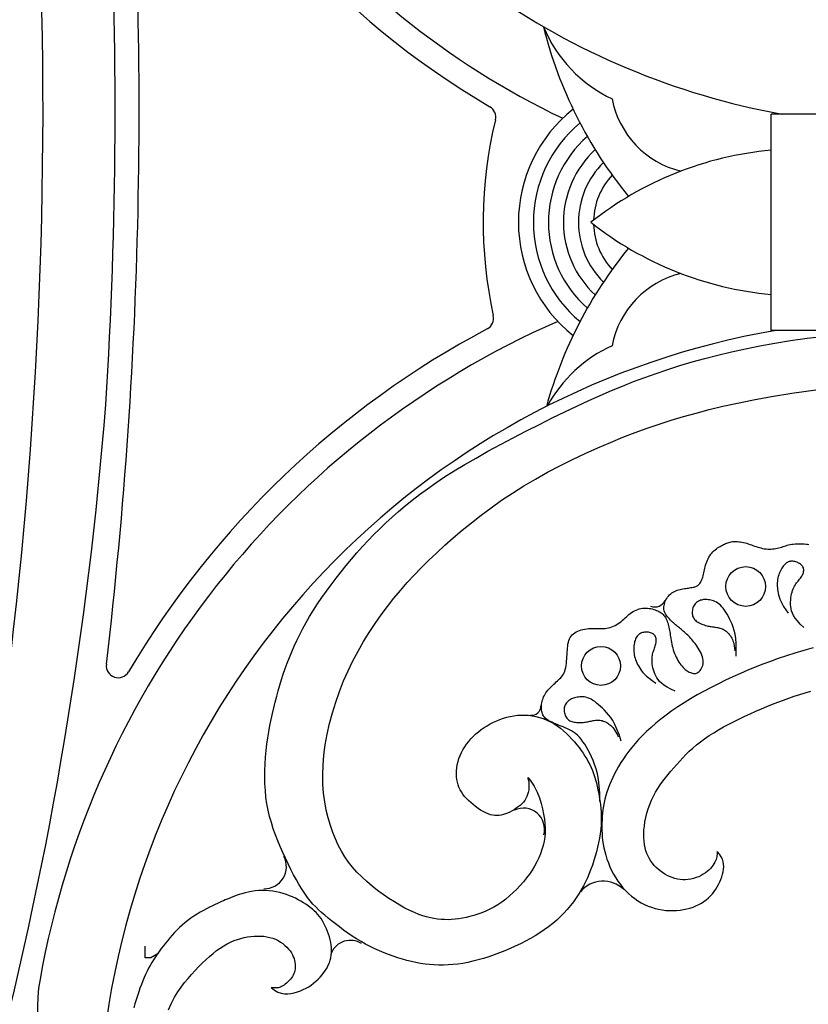
# Model space of a CAD drawing. Extents: x 0 to 144, y 0 to 96.
# Drawn here: x 11 to 19, y 62 to 72 of the extents above; entities that cross this region are included whole.
import ezdxf

# ---------------------------------------------------------------- set-up
doc = ezdxf.new("R2010")
doc.units = 0
doc.header["$MEASUREMENT"] = 0
doc.header["$PDMODE"] = 35
doc.layers.get('0').update_dxf_attribs({"linetype": 'CONTINUOUS'})
doc.layers.get('DEFPOINTS').update_dxf_attribs({"linetype": 'CONTINUOUS'})
for name, color, linetype in [('BENCH', 2, 'CONTINUOUS'), ('DIM', 4, 'CONTINUOUS'), ('IT', 2, 'CONTINUOUS')]:
    doc.layers.add(name, color=color, linetype=linetype)
doc.styles.add('ROMANS', font='romans')
doc.dimstyles.new('FAXABLE', dxfattribs={"dimtxt": 1.25, "dimasz": 1.25, "dimexe": 0.5, "dimexo": 0.125, "dimgap": 0.09375, "dimtad": 0, "dimdec": 5, "dimzin": 0, "dimdsep": 46, "dimlunit": 5, "dimtxsty": 'ROMANS', "dimcen": -0.09375, "dimadec": 0, "dimazin": 0, "dimtfac": 1, "dimtdec": 5, "dimtofl": 0, "dimtmove": 0, "dimatfit": 3, "dimfxl": 1, "dimfrac": 2, "dimtolj": 1, "dimtzin": 1, "dimarcsym": 0})
doc.dimstyles.new('FAXABLE$0', dxfattribs={"dimtxt": 1.25, "dimasz": 1.25, "dimexe": 0.5, "dimexo": 0.125, "dimgap": 0.09375, "dimtad": 0, "dimdec": 5, "dimzin": 0, "dimdsep": 46, "dimlunit": 5, "dimtxsty": 'ROMANS', "dimcen": -0.09375, "dimadec": 0, "dimazin": 0, "dimtfac": 1, "dimtdec": 5, "dimtofl": 0, "dimtmove": 0, "dimatfit": 3, "dimfxl": 1, "dimfrac": 2, "dimtolj": 1, "dimtzin": 1, "dimarcsym": 0})

# ---------------------------------------------------------------- blocks, each defined once
blk = doc.blocks.new('*D3')
at = {"color": 0, "linetype": 'ByBlock'}
for p, q in [((10.157, 85.231), (10.157, 46.363)), ((37.128, 52.959), (37.128, 46.363)), ((11.407, 46.863), (21.346, 46.863)), ((35.878, 46.863), (25.939, 46.863))]:
    blk.add_line(p, q, dxfattribs=at)
for points in [[(11.407, 47.072), (11.407, 46.655), (10.157, 46.863)], [(35.878, 47.072), (35.878, 46.655), (37.128, 46.863)]]:
    blk.add_solid(points, dxfattribs=at)
at = {"layer": 'DEFPOINTS', "color": 0, "linetype": 'ByBlock'}
for p in [(10.157, 85.356), (37.128, 53.084), (37.128, 46.863)]:
    blk.add_point(p, dxfattribs=at)
at = {"color": 0, "linetype": 'ByBlock', "insert": (23.642, 46.863), "char_height": 1.25, "attachment_point": 5, "style": 'ROMANS'}
blk.add_mtext('\\A1;~27"', dxfattribs=at)
blk = doc.blocks.new('*D27')
at = {"color": 0, "linetype": 'ByBlock'}
for p, q in [((8.529, 94.181), (44.684, 94.181)), ((44.184, 92.931), (44.184, 83.315)), ((44.184, 61.14), (44.184, 81.044)), ((34.893, 59.89), (44.684, 59.89))]:
    blk.add_line(p, q, dxfattribs=at)
for points in [[(43.975, 92.931), (44.392, 92.931), (44.184, 94.181)], [(43.975, 61.14), (44.392, 61.14), (44.184, 59.89)]]:
    blk.add_solid(points, dxfattribs=at)
at = {"layer": 'DEFPOINTS', "color": 0, "linetype": 'ByBlock'}
for p in [(8.404, 94.181), (44.184, 94.181), (34.768, 59.89)]:
    blk.add_point(p, dxfattribs=at)
at = {"color": 0, "linetype": 'ByBlock', "insert": (44.184, 82.179), "char_height": 1.25, "attachment_point": 5, "rotation": 90, "style": 'ROMANS'}
blk.add_mtext('\\A1;34', dxfattribs=at)
blk = doc.blocks.new('*D31')
at = {"color": 0, "linetype": 'ByBlock'}
for p, q in [((19.822, 74.974), (5.875, 74.974)), ((6.375, 73.724), (6.375, 68.137)), ((6.375, 61.14), (6.375, 66.104)), ((11.393, 59.89), (5.875, 59.89))]:
    blk.add_line(p, q, dxfattribs=at)
for points in [[(6.167, 73.724), (6.584, 73.724), (6.375, 74.974)], [(6.167, 61.14), (6.584, 61.14), (6.375, 59.89)]]:
    blk.add_solid(points, dxfattribs=at)
at = {"layer": 'DEFPOINTS', "color": 0, "linetype": 'ByBlock'}
for p in [(6.375, 74.974), (19.947, 74.974), (11.518, 59.89)]:
    blk.add_point(p, dxfattribs=at)
at = {"color": 0, "linetype": 'ByBlock', "insert": (6.375, 67.12), "char_height": 1.25, "attachment_point": 5, "rotation": 90, "style": 'ROMANS'}
blk.add_mtext('\\A1;15', dxfattribs=at)
blk = doc.blocks.new('*D30')
at = {"color": 0, "linetype": 'ByBlock'}
for p, q in [((20.961, 73.683), (8.672, 73.683)), ((9.172, 72.433), (9.172, 70.303)), ((9.172, 61.14), (9.172, 63.27)), ((11.393, 59.89), (8.672, 59.89))]:
    blk.add_line(p, q, dxfattribs=at)
for points in [[(8.964, 72.433), (9.38, 72.433), (9.172, 73.683)], [(8.964, 61.14), (9.38, 61.14), (9.172, 59.89)]]:
    blk.add_solid(points, dxfattribs=at)
at = {"layer": 'DEFPOINTS', "color": 0, "linetype": 'ByBlock'}
for p in [(9.172, 73.683), (21.086, 73.683), (11.518, 59.89)]:
    blk.add_point(p, dxfattribs=at)
at = {"color": 0, "linetype": 'ByBlock', "insert": (9.172, 66.786), "char_height": 1.25, "attachment_point": 5, "rotation": 90, "style": 'ROMANS'}
blk.add_mtext('\\A1;13 3/4', dxfattribs=at)

msp = doc.modelspace()

# ---------------------------------------------------------------- linework, layer by layer
at = {"layer": 'BENCH'}
for p, q in [((18.775015, 69.01464), (18.775015, 71.26464)), ((20.275015, 71.26464), (18.775015, 71.26464)), ((20.275015, 69.01464), (18.775015, 69.01464))]:
    msp.add_line(p, q, dxfattribs=at)
for points in [[(11.853279, 68.245862, 0.057333892), (11.276204, 79.410244, 0.052817372), (7.766635, 92.006816, 0.063851949)], [(10.325295, 62.183299, 0.089505862), (10.536536, 79.286178, 0.052817372), (7.069377, 91.730536, 0.144170953)]]:
    msp.add_lwpolyline(points, format="xyb", dxfattribs=at)
for centre, radius, start, end in [((20.275015, 78.889639), 8.75, 203.9679687, 239.6103346), ((-36.956658, 71.320033), 49.15665, 353.2496319, 4.6140146), ((20.275015, 78.889639), 8.5, 217.696704, 244.4363893), ((20.275015, 78.889639), 7.75, 234.7811354, 259.6954562), ((17.737332, 72.725852), 1.440978, 202.4970843, 244.6850896), ((20.793825, 73.269093), 4.522285, 194.0074632, 219.2357967), ((18.062116, 71.60298), 0.957948, 190.8139623, 256.3682117), ((15.785346, 71.23402), 0.125, 346.3127008, 59.6103346), ((17.645942, 70.13964), 1.5, 128.3571513, 231.6428487), ((20.279003, 70.13964), 4.5, 166.3127008, 192.4628351), ((17.645942, 70.13964), 1.34375, 129.7471305, 230.2528695), ((17.645942, 70.13964), 1.1875, 131.2328517, 228.7671483), ((17.645942, 70.13964), 1.03125, 132.8595701, 227.1404299), ((19.097942, 67.36357), 3.540826, 95.2327177, 128.3701013), ((17.645942, 70.13964), 0.875, 134.7048086, 225.2951914), ((17.645942, 70.13964), 0.71875, 136.913772, 178.2816114), ((19.097942, 72.915709), 3.540826, 231.6298987, 264.7672823), ((17.645942, 70.13964), 0.71875, 181.7183886, 223.086228), ((20.793825, 67.010186), 4.522285, 140.7642033, 164.429644), ((18.062116, 68.676299), 0.957948, 103.6317883, 169.1860377), ((15.762986, 69.141536), 0.125, 297.9552776, 12.4628351), ((20.275015, 60.63964), 9.25, 113.7066992, 169.8802398), ((20.275015, 60.63964), 8.5, 99.8382614, 170.7569231), ((20.275015, 60.63964), 9.5, 117.9552776, 149.48214), ((17.715485, 67.543315), 1.440978, 114.3576542, 151.5593764), ((-28.532467, 71.427613), 40.510887, 345.5244043, 355.4953133), ((11.983357, 65.527282), 0.125, 173.2496319, 329.48214), ((12.955563, 61.946038), 1.814877, 169.8802398, 264.45916), ((13.67106, 61.714344), 1.80917, 170.7569231, 240.5052825)]:
    msp.add_arc(centre, radius, start, end, dxfattribs=at)
at = {"layer": 'IT'}
for points in [[(16.242433, 64.363099), (16.245568, 64.355068), (16.253017, 64.322106), (16.255836, 64.290897), (16.255398, 64.261695), (16.252845, 64.234676), (16.248401, 64.209705), (16.242061, 64.186569), (16.23382, 64.165056), (16.22367, 64.144953), (16.211606, 64.126048), (16.197623, 64.108127), (16.181715, 64.090979), (16.163929, 64.074448), (16.144524, 64.058612), (16.123812, 64.043604), (16.102105, 64.029559), (16.079714, 64.016611), (16.056952, 64.004896), (16.034131, 63.994547), (16.011563, 63.985699), (15.98947, 63.978488), (15.967717, 63.973057), (15.946081, 63.969549), (15.924336, 63.968109), (15.90226, 63.968881), (15.879628, 63.972009), (15.856216, 63.977638), (15.8318, 63.985911), (15.806258, 63.996894), (15.779882, 64.010339), (15.753064, 64.025921), (15.726198, 64.043313), (15.699677, 64.062189), (15.673895, 64.082223), (15.649245, 64.103089), (15.62612, 64.124459), (15.604851, 64.146088), (15.585518, 64.168045), (15.568135, 64.190477), (15.552719, 64.213532), (15.539286, 64.237359), (15.527852, 64.262105), (15.518434, 64.28792), (15.511047, 64.31495), (15.505708, 64.343283), (15.502438, 64.372758), (15.50126, 64.403154), (15.502195, 64.434251), (15.505266, 64.465825), (15.510495, 64.497657), (15.517904, 64.529525), (15.527515, 64.561206), (15.539331, 64.592502), (15.55328, 64.623297), (15.569272, 64.653497), (15.587215, 64.683009), (15.607019, 64.711738), (15.628592, 64.73959), (15.651845, 64.766472), (15.676686, 64.79229), (15.70302, 64.816958), (15.730742, 64.84043), (15.759741, 64.862666), (15.789906, 64.883628), (15.821127, 64.903277), (15.853294, 64.921574), (15.886298, 64.93848), (15.920026, 64.953956), (15.954386, 64.96795), (15.989345, 64.980345), (16.024886, 64.991013), (16.060994, 64.999824), (16.097651, 65.006648), (16.134843, 65.011356), (16.172551, 65.013818), (16.21076, 65.013904), (16.24942, 65.011507), (16.288342, 65.0066), (16.327305, 64.999181), (16.366088, 64.989246), (16.404469, 64.976792), (16.442225, 64.961814), (16.479136, 64.944309), (16.51498, 64.924274), (16.549568, 64.901766), (16.582842, 64.877094), (16.614778, 64.850626), (16.645352, 64.822731), (16.674538, 64.793778), (16.702313, 64.764137), (16.728652, 64.734177), (16.75353, 64.704267), (16.776934, 64.674694), (16.798891, 64.64541), (16.819442, 64.616289), (16.838624, 64.5872), (16.856478, 64.558016), (16.873042, 64.528607), (16.888355, 64.498846), (16.902457, 64.468602), (16.915394, 64.437761), (16.927253, 64.406255), (16.938125, 64.374031), (16.948105, 64.341034), (16.957285, 64.307212), (16.965759, 64.272509), (16.973619, 64.236873), (16.98096, 64.200248), (16.987826, 64.162593), (16.994061, 64.123912), (16.999463, 64.084219), (17.003827, 64.04353), (17.006952, 64.001859), (17.008632, 63.959223), (17.008665, 63.915636), (17.006847, 63.871113), (17.003032, 63.825701), (16.997307, 63.779574), (16.989817, 63.732937), (16.980705, 63.685998), (16.970117, 63.638959), (16.958196, 63.592029), (16.945088, 63.545412), (16.930937, 63.499313), (16.915841, 63.453898), (16.899717, 63.409169), (16.882438, 63.365086), (16.863873, 63.32161), (16.843895, 63.278702), (16.822374, 63.236323), (16.799182, 63.194434), (16.774191, 63.152997), (16.747289, 63.111996), (16.718438, 63.071518), (16.687618, 63.031672), (16.654809, 62.992571), (16.61999, 62.954323), (16.583141, 62.91704), (16.544242, 62.880832), (16.503272, 62.845809), (16.46024, 62.812059), (16.415265, 62.779571), (16.368496, 62.748309), (16.320082, 62.718241), (16.27017, 62.68933), (16.21891, 62.661543), (16.166449, 62.634845), (16.112936, 62.609202), (16.058534, 62.584607), (16.003466, 62.561165), (15.947971, 62.539009), (15.892287, 62.518273), (15.836651, 62.49909), (15.781301, 62.481593), (15.726476, 62.465916), (15.672414, 62.452192), (15.6193, 62.440525), (15.567114, 62.430906), (15.515782, 62.423296), (15.465231, 62.417658), (15.415387, 62.413954), (15.366177, 62.412144), (15.317529, 62.412192), (15.269368, 62.414058), (15.221618, 62.417702), (15.174191, 62.42307), (15.126996, 62.430105), (15.07994, 62.438749), (15.032933, 62.448947), (14.985883, 62.460641), (14.938699, 62.473773), (14.891288, 62.488288), (14.843591, 62.504148), (14.795668, 62.521389), (14.747611, 62.54007), (14.69951, 62.560246), (14.651458, 62.581976), (14.603546, 62.605315), (14.555866, 62.630322), (14.508508, 62.657052), (14.46159, 62.685489), (14.415334, 62.715324), (14.369985, 62.74617), (14.325789, 62.777646), (14.282994, 62.809366), (14.241846, 62.840947), (14.202591, 62.872004), (14.165476, 62.902154), (14.130646, 62.931193), (14.09784, 62.959637), (14.066695, 62.988182), (14.036849, 63.017524), (14.00794, 63.048359), (13.979604, 63.081385), (13.95148, 63.117296), (13.923206, 63.15679), (13.894506, 63.200367), (13.865468, 63.247745), (13.836264, 63.298447), (13.807069, 63.351994), (13.778057, 63.40791), (13.749403, 63.465716), (13.721279, 63.524935), (13.693861, 63.58509), (13.667339, 63.645799), (13.641972, 63.707062), (13.618036, 63.768977), (13.595806, 63.83164), (13.575558, 63.895149), (13.557568, 63.9596), (13.54211, 64.025091), (13.529461, 64.091718), (13.519818, 64.159512), (13.51306, 64.22824), (13.50899, 64.297604), (13.507408, 64.367304), (13.508118, 64.437041), (13.51092, 64.506517), (13.515615, 64.575433), (13.522007, 64.643489), (13.529907, 64.710443), (13.539174, 64.776274), (13.549679, 64.841016), (13.561291, 64.904705), (13.573881, 64.967375), (13.587319, 65.02906), (13.601474, 65.089797), (13.616217, 65.149619), (13.631464, 65.208588), (13.647313, 65.266864), (13.66391, 65.324635), (13.681398, 65.382087), (13.699924, 65.439409), (13.719632, 65.496788), (13.740666, 65.554409), (13.763171, 65.612462), (13.787293, 65.67111), (13.813177, 65.730434), (13.840972, 65.790492), (13.870822, 65.851341), (13.902877, 65.913039), (13.937282, 65.975644), (13.974184, 66.039213), (14.01373, 66.103806), (14.056004, 66.169425), (14.100833, 66.235863), (14.14798, 66.302855), (14.197212, 66.370141), (14.24829, 66.437457), (14.30098, 66.50454), (14.355046, 66.571129), (14.410251, 66.63696), (14.466427, 66.701825), (14.523671, 66.765727), (14.58215, 66.828726), (14.642029, 66.89088), (14.703473, 66.952246), (14.766647, 67.012882), (14.831718, 67.072848), (14.898849, 67.1322), (14.96832, 67.191052), (15.040861, 67.249733), (15.117316, 67.308625), (15.198529, 67.368112), (15.285343, 67.428578), (15.378603, 67.490407), (15.479151, 67.55398), (15.587832, 67.619683), (15.705056, 67.687702), (15.829494, 67.757448), (15.959387, 67.828132), (16.092974, 67.89897), (16.228492, 67.969174), (16.364182, 68.037958), (16.498281, 68.104535), (16.629029, 68.16812), (16.755128, 68.228108), (16.877125, 68.284629), (16.996033, 68.337995), (17.112862, 68.388518), (17.228624, 68.436511), (17.34433, 68.482285), (17.460991, 68.526153), (17.579618, 68.568427), (17.701101, 68.609358), (17.825839, 68.648947), (17.954111, 68.687133), (18.086195, 68.723858), (18.22237, 68.75906), (18.362913, 68.79268), (18.508102, 68.824658), (18.658216, 68.854933), (18.813934, 68.883418), (18.977537, 68.909916), (19.15171, 68.934204), (19.339135, 68.956057)], [(16.242433, 64.363099), (16.267574, 64.334954), (16.30963, 64.274164), (16.341931, 64.213297), (16.366232, 64.153097), (16.384291, 64.094306), (16.397865, 64.037666), (16.408414, 63.983737), (16.416206, 63.932352), (16.421212, 63.883156), (16.423404, 63.8358), (16.422753, 63.789931), (16.419229, 63.745196), (16.412805, 63.701246), (16.40345, 63.657726), (16.39116, 63.614358), (16.37602, 63.571147), (16.358139, 63.528167), (16.337628, 63.485497), (16.314593, 63.443213), (16.289146, 63.40139), (16.261395, 63.360106), (16.231448, 63.319437), (16.199431, 63.27949), (16.165525, 63.240497), (16.129928, 63.202723), (16.092837, 63.166429), (16.054449, 63.13188), (16.014961, 63.099339), (15.974571, 63.069068), (15.933476, 63.041331), (15.891871, 63.016324), (15.849947, 62.993971), (15.807891, 62.974129), (15.765891, 62.956653), (15.724136, 62.941401), (15.682814, 62.928228), (15.642112, 62.916992), (15.60222, 62.907548), (15.563265, 62.899777), (15.525141, 62.893652), (15.487682, 62.889168), (15.45072, 62.886322), (15.414091, 62.88511), (15.377628, 62.885528), (15.341164, 62.887572), (15.304534, 62.891239), (15.267532, 62.896579), (15.229802, 62.903861), (15.190948, 62.913409), (15.150574, 62.925547), (15.108285, 62.940597), (15.063686, 62.958884), (15.01638, 62.98073), (14.965973, 63.006461), (14.912287, 63.03628), (14.856018, 63.069921), (14.79808, 63.106998), (14.739389, 63.147126), (14.680858, 63.189918), (14.623402, 63.23499), (14.567935, 63.281956), (14.515372, 63.33043), (14.466442, 63.380158), (14.421137, 63.431411), (14.379262, 63.48459), (14.340623, 63.540099), (14.305025, 63.59834), (14.272276, 63.659713), (14.242181, 63.724622), (14.214545, 63.793469), (14.189282, 63.866575), (14.16673, 63.943938), (14.147334, 64.025477), (14.131541, 64.111108), (14.119795, 64.200751), (14.112542, 64.294323), (14.110227, 64.391742), (14.113296, 64.492925), (14.12208, 64.597674), (14.136452, 64.705323), (14.156172, 64.815092), (14.180999, 64.926198), (14.210693, 65.037859), (14.245011, 65.149294), (14.283715, 65.259721), (14.326562, 65.368358), (14.3733, 65.47455), (14.423628, 65.578145), (14.477232, 65.679117), (14.533799, 65.77744), (14.593014, 65.873089), (14.654565, 65.966038), (14.718137, 66.056261), (14.783417, 66.143733), (14.850192, 66.228504), (14.918647, 66.31093), (14.989068, 66.391442), (15.061741, 66.470472), (15.136951, 66.548452), (15.214985, 66.625812), (15.296128, 66.702986), (15.380666, 66.780403), (15.468859, 66.858373), (15.56087, 66.936708), (15.656835, 67.015097), (15.756889, 67.093229), (15.861171, 67.170793), (15.969815, 67.247478), (16.08296, 67.322973), (16.20074, 67.396966), (16.323112, 67.469158), (16.449301, 67.539295), (16.578352, 67.607131), (16.709309, 67.672425), (16.841218, 67.734931), (16.973122, 67.794405), (17.104067, 67.850606), (17.233097, 67.903287), (17.359633, 67.952317), (17.484601, 67.998003), (17.609303, 68.040763), (17.735043, 68.081014), (17.863122, 68.119176), (17.994844, 68.155665), (18.131511, 68.190901), (18.274424, 68.225301), (18.425788, 68.25927), (18.591402, 68.29316), (18.777967, 68.327311), (18.992185, 68.36206), (19.240756, 68.397748)], [(16.992222, 64.114419), (16.991438, 64.201086), (16.986615, 64.277292), (16.978329, 64.344215), (16.967152, 64.403032), (16.953658, 64.454921), (16.93842, 64.50106), (16.922012, 64.542625), (16.905008, 64.580794), (16.887872, 64.616546), (16.87063, 64.650059), (16.853199, 64.681313), (16.835498, 64.710287), (16.817443, 64.736962), (16.798952, 64.761317), (16.779941, 64.783331), (16.760329, 64.802984), (16.74007, 64.820306), (16.719267, 64.835527), (16.698063, 64.848928), (16.676599, 64.860789), (16.655016, 64.87139), (16.633455, 64.881012), (16.612058, 64.889936), (16.590967, 64.898442), (16.570323, 64.906767), (16.550273, 64.914977), (16.530965, 64.923092), (16.512545, 64.931136), (16.495162, 64.93913), (16.478962, 64.947095), (16.464092, 64.955054), (16.450701, 64.963029), (16.438892, 64.971058), (16.428594, 64.979252), (16.419695, 64.987736), (16.412079, 64.996638), (16.405634, 65.006085), (16.400245, 65.016202), (16.395799, 65.027118), (16.392181, 65.038958), (16.389305, 65.051801), (16.387184, 65.065529), (16.38586, 65.079979), (16.385373, 65.094983), (16.385764, 65.110378), (16.387074, 65.125997), (16.389344, 65.141674), (16.392614, 65.157246), (16.396913, 65.172573), (16.402216, 65.187628), (16.408486, 65.202409), (16.415686, 65.216916), (16.42378, 65.231148), (16.43273, 65.245103), (16.4425, 65.258782), (16.453052, 65.272183), (16.464332, 65.285306), (16.476209, 65.298146), (16.488537, 65.310701), (16.501167, 65.322967), (16.513951, 65.334941), (16.526743, 65.346619), (16.539393, 65.357999), (16.551755, 65.369076), (16.563691, 65.379894), (16.57511, 65.390682), (16.585933, 65.401714), (16.596078, 65.413267), (16.605466, 65.425616), (16.614016, 65.439036), (16.621647, 65.453802), (16.628281, 65.47019), (16.633869, 65.488381), (16.638496, 65.508176), (16.642279, 65.529282), (16.645337, 65.551406), (16.647787, 65.574256), (16.649747, 65.597537), (16.651333, 65.620959), (16.652665, 65.644226), (16.653876, 65.667078), (16.655174, 65.689377), (16.656783, 65.711019), (16.658928, 65.731896), (16.661831, 65.751904), (16.665718, 65.770936), (16.670812, 65.788887), (16.677338, 65.805652), (16.685468, 65.821144), (16.695161, 65.83536), (16.706324, 65.848317), (16.718865, 65.86003), (16.732691, 65.870515), (16.747709, 65.87979), (16.763826, 65.88787), (16.78095, 65.894773), (16.798976, 65.900525), (16.817746, 65.905204), (16.837094, 65.908899), (16.856851, 65.911698), (16.876847, 65.913688), (16.896916, 65.91496), (16.916889, 65.915601), (16.936596, 65.9157), (16.955907, 65.915371), (16.974835, 65.91483), (16.993429, 65.914319), (17.01174, 65.914077), (17.029818, 65.914349), (17.047712, 65.915373), (17.065472, 65.917392), (17.083148, 65.920648), (17.100767, 65.92532), (17.118262, 65.931337), (17.135545, 65.938569), (17.152525, 65.946885), (17.169115, 65.956153), (17.185223, 65.966242), (17.200761, 65.977019), (17.215639, 65.988355), (17.229815, 66.000111), (17.24343, 66.012132), (17.256673, 66.024255), (17.269732, 66.036319), (17.282797, 66.048161), (17.296055, 66.059619), (17.309696, 66.070531), (17.323907, 66.080736), (17.338828, 66.090089), (17.354398, 66.098514), (17.370509, 66.105954), (17.38705, 66.11235), (17.403912, 66.117644), (17.420986, 66.121779), (17.438162, 66.124697), (17.45533, 66.12634), (17.472386, 66.126679), (17.489248, 66.125814), (17.50584, 66.12387), (17.522083, 66.120975), (17.537902, 66.117258), (17.55322, 66.112845), (17.567959, 66.107865), (17.582043, 66.102444), (17.595408, 66.096675), (17.608043, 66.0905), (17.619951, 66.083828), (17.631132, 66.076567), (17.64159, 66.068623), (17.651327, 66.059905), (17.660345, 66.050321), (17.668645, 66.039778), (17.676235, 66.028217), (17.683145, 66.015716), (17.689409, 66.002388), (17.695061, 65.988343), (17.700135, 65.973693), (17.704666, 65.958551), (17.708689, 65.943027), (17.712237, 65.927233), (17.715358, 65.911254), (17.718151, 65.895064), (17.720729, 65.878611), (17.723203, 65.861841), (17.725686, 65.844701), (17.728289, 65.82714), (17.731125, 65.809103), (17.734305, 65.790538), (17.73793, 65.771426), (17.742045, 65.751881), (17.746684, 65.732053), (17.75188, 65.71209), (17.757668, 65.69214), (17.76408, 65.672353), (17.77115, 65.652877), (17.778912, 65.63386), (17.787378, 65.615438), (17.796476, 65.597696), (17.80611, 65.580705), (17.816188, 65.564538), (17.826614, 65.549267), (17.837296, 65.534962), (17.848138, 65.521695), (17.859047, 65.509539), (17.869945, 65.498547), (17.880817, 65.488701), (17.891663, 65.479962), (17.902484, 65.472295), (17.913282, 65.465662), (17.924056, 65.460027), (17.934809, 65.455352), (17.94554, 65.451601), (17.956244, 65.448767), (17.966888, 65.446967), (17.97743, 65.446347), (17.987831, 65.447054), (17.99805, 65.449236), (18.008047, 65.453039), (18.017781, 65.45861), (18.027213, 65.466096), (18.036266, 65.475585), (18.044722, 65.486926), (18.052327, 65.499912), (18.058827, 65.514332), (18.063969, 65.529977), (18.067497, 65.546639), (18.069159, 65.564108), (18.0687, 65.582175), (18.065959, 65.600639), (18.061143, 65.619332), (18.054551, 65.638096), (18.046483, 65.65677), (18.037238, 65.675196), (18.027114, 65.693213), (18.016413, 65.710662), (18.005433, 65.727384), (17.994422, 65.743256), (17.983431, 65.758296), (17.972458, 65.77256), (17.961502, 65.786104), (17.95056, 65.798983), (17.939633, 65.811253), (17.928719, 65.822968), (17.917816, 65.834185), (17.906926, 65.844955), (17.896064, 65.85532), (17.885248, 65.865316), (17.874494, 65.87498), (17.863821, 65.884351), (17.853247, 65.893465), (17.842789, 65.902361), (17.832464, 65.911074), (17.822277, 65.919649), (17.812185, 65.928152), (17.80213, 65.936656), (17.792055, 65.945234), (17.781902, 65.953957), (17.771615, 65.9629), (17.761136, 65.972133), (17.750409, 65.981731), (17.739423, 65.99175), (17.728353, 66.002193), (17.717421, 66.013046), (17.70685, 66.024295), (17.696861, 66.035926), (17.687678, 66.047928), (17.67952, 66.060286), (17.672612, 66.072987), (17.667135, 66.086013), (17.663111, 66.099332), (17.660522, 66.112905), (17.659352, 66.126695), (17.659582, 66.140666), (17.661195, 66.15478), (17.664172, 66.168998), (17.668498, 66.183285), (17.674142, 66.197581), (17.681027, 66.211738), (17.689065, 66.22559), (17.698167, 66.238967), (17.708245, 66.251701), (17.71921, 66.263624), (17.730974, 66.274568), (17.743448, 66.284363), (17.756543, 66.292891), (17.770164, 66.30023), (17.784216, 66.306508), (17.798604, 66.31185), (17.813232, 66.316385), (17.828005, 66.320239), (17.842828, 66.32354), (17.857605, 66.326415), (17.872242, 66.328978), (17.886644, 66.331296), (17.900717, 66.333422), (17.914369, 66.335409), (17.927505, 66.337309), (17.940032, 66.339178), (17.951857, 66.341067), (17.962885, 66.34303), (17.973053, 66.345133), (17.982421, 66.347496), (17.991078, 66.350248), (17.999113, 66.353523), (18.006615, 66.35745), (18.013674, 66.362162), (18.02038, 66.367789), (18.026821, 66.374464), (18.033066, 66.382284), (18.039101, 66.391207), (18.044891, 66.40116), (18.0504, 66.412067), (18.055593, 66.423854), (18.060435, 66.436447), (18.06489, 66.449769), (18.068924, 66.463747), (18.072535, 66.478307), (18.075857, 66.493378), (18.079058, 66.508889), (18.082305, 66.524771), (18.085768, 66.540954), (18.089613, 66.557367), (18.094009, 66.573941), (18.099124, 66.590605), (18.105092, 66.607277), (18.111913, 66.62382), (18.119553, 66.640087), (18.12798, 66.655928), (18.137159, 66.671195), (18.147056, 66.685739), (18.15764, 66.699412), (18.168874, 66.712065), (18.180708, 66.723592), (18.19301, 66.734058), (18.205629, 66.74357), (18.218416, 66.752236), (18.231219, 66.760164), (18.24389, 66.767459), (18.256276, 66.774231), (18.268229, 66.780586), (18.279657, 66.786606), (18.290704, 66.792266), (18.301577, 66.797515), (18.312478, 66.802303), (18.323613, 66.806579), (18.335186, 66.810291), (18.347402, 66.813391), (18.360464, 66.815826), (18.374516, 66.817554), (18.389453, 66.818562), (18.405109, 66.818849), (18.421318, 66.818408), (18.437913, 66.817238), (18.454729, 66.815333), (18.471598, 66.81269), (18.488355, 66.809305), (18.504873, 66.805197), (18.521183, 66.800475), (18.537357, 66.795269), (18.553464, 66.78971), (18.569577, 66.783929), (18.585766, 66.778058), (18.602102, 66.772227), (18.618655, 66.766568), (18.635476, 66.761204), (18.652528, 66.756234), (18.669754, 66.751748), (18.687096, 66.747838), (18.704497, 66.744594), (18.721898, 66.742108), (18.739243, 66.740471), (18.756474, 66.739774), (18.773538, 66.740074), (18.790395, 66.741294), (18.807012, 66.743321), (18.823355, 66.746044), (18.839388, 66.749351), (18.855077, 66.753131), (18.870389, 66.757272), (18.885289, 66.761662), (18.899781, 66.76619), (18.914033, 66.77075), (18.92825, 66.775235), (18.942637, 66.77954), (18.9574, 66.783557), (18.972745, 66.787181), (18.988878, 66.790306), (19.006004, 66.792825), (19.024234, 66.794655), (19.043292, 66.795802), (19.062809, 66.796294), (19.082414, 66.79616), (19.101737, 66.795428), (19.120409, 66.794126), (19.138057, 66.792283), (19.154313, 66.789928), (19.168902, 66.78707)], [(19.11535, 65.924632), (19.07901, 65.960898), (19.049818, 65.993441), (19.026967, 66.022839), (19.009646, 66.049668), (18.997048, 66.074505), (18.988365, 66.097928), (18.982787, 66.120512), (18.979506, 66.142835), (18.977829, 66.165336), (18.977524, 66.187898), (18.978475, 66.210269), (18.980564, 66.232193), (18.983675, 66.253416), (18.987691, 66.273685), (18.992495, 66.292745), (18.997971, 66.310343), (19.00401, 66.326302), (19.010535, 66.340759), (19.017476, 66.353928), (19.024764, 66.366024), (19.03233, 66.377262), (19.040103, 66.387857), (19.048016, 66.398022), (19.055998, 66.407972), (19.063969, 66.417887), (19.071805, 66.427805), (19.079373, 66.437728), (19.086537, 66.447659), (19.093163, 66.457601), (19.099117, 66.467556), (19.104263, 66.477527), (19.108469, 66.487516), (19.111617, 66.497514), (19.113668, 66.507463), (19.1146, 66.517292), (19.11439, 66.52693), (19.113018, 66.536307), (19.110462, 66.545352), (19.1067, 66.553994), (19.101709, 66.562163), (19.095502, 66.569797), (19.088214, 66.576874), (19.080017, 66.58338), (19.07108, 66.589301), (19.061573, 66.594624), (19.051665, 66.599336), (19.041526, 66.603423), (19.031327, 66.606872), (19.021208, 66.609661), (19.0112, 66.61174), (19.001304, 66.61305), (18.991521, 66.613532), (18.981852, 66.613129), (18.9723, 66.611782), (18.962864, 66.609433), (18.953548, 66.606023), (18.944356, 66.601508), (18.935312, 66.595904), (18.926446, 66.58924), (18.917785, 66.581547), (18.909358, 66.572854), (18.901194, 66.563192), (18.893322, 66.552589), (18.885768, 66.541077), (18.878569, 66.528692), (18.87178, 66.515505), (18.865465, 66.501593), (18.859685, 66.487033), (18.854502, 66.471903), (18.849981, 66.45628), (18.846182, 66.440241), (18.843168, 66.423865), (18.84099, 66.407213), (18.839645, 66.390286), (18.839119, 66.373068), (18.839398, 66.355545), (18.840468, 66.337702), (18.842314, 66.319524), (18.844923, 66.300996), (18.84828, 66.282102), (18.852473, 66.262746), (18.858006, 66.242495), (18.865483, 66.220835), (18.87551, 66.197251), (18.888693, 66.171229), (18.905636, 66.142254), (18.926946, 66.109812), (18.953227, 66.073389)], [(18.410262, 65.626617), (18.413089, 65.697654), (18.412092, 65.758761), (18.407813, 65.811193), (18.40079, 65.856205), (18.391565, 65.895052), (18.380676, 65.928988), (18.368665, 65.959268), (18.35607, 65.987147), (18.343336, 66.013648), (18.330518, 66.03887), (18.317576, 66.062681), (18.304469, 66.084948), (18.291156, 66.105538), (18.277597, 66.12432), (18.263751, 66.14116), (18.249577, 66.155927), (18.235061, 66.168542), (18.220295, 66.179146), (18.205397, 66.187936), (18.190484, 66.195107), (18.175676, 66.200854), (18.161089, 66.205373), (18.146843, 66.208859), (18.133055, 66.21151), (18.119815, 66.213482), (18.107106, 66.21479), (18.094881, 66.215407), (18.083093, 66.215311), (18.071697, 66.214475), (18.060646, 66.212876), (18.049895, 66.21049), (18.039397, 66.207291), (18.029128, 66.203258), (18.019161, 66.198379), (18.009588, 66.192645), (18.000503, 66.186045), (17.991999, 66.178571), (17.984172, 66.170213), (17.977113, 66.160961), (17.970918, 66.150807), (17.965665, 66.139777), (17.961375, 66.128045), (17.958055, 66.115821), (17.955712, 66.103317), (17.954353, 66.090743), (17.953984, 66.07831), (17.954612, 66.066227), (17.956243, 66.054705), (17.958884, 66.043911), (17.962536, 66.033831), (17.967202, 66.024406), (17.972882, 66.015577), (17.979577, 66.007287), (17.98729, 65.999478), (17.996022, 65.992089), (18.005773, 65.985064), (18.016515, 65.97836), (18.028097, 65.971996), (18.040336, 65.966011), (18.05305, 65.96044), (18.066057, 65.955321), (18.079175, 65.950689), (18.092223, 65.946581), (18.105018, 65.943035), (18.117419, 65.940063), (18.129451, 65.937591), (18.141182, 65.935521), (18.152678, 65.933756), (18.164005, 65.932196), (18.175231, 65.930746), (18.186421, 65.929306), (18.197642, 65.927779), (18.208941, 65.926067), (18.220289, 65.92407), (18.231634, 65.921687), (18.242926, 65.918817), (18.254115, 65.915361), (18.265151, 65.911218), (18.275984, 65.906286), (18.286563, 65.900466), (18.296842, 65.893688), (18.306796, 65.886004), (18.316401, 65.877501), (18.325635, 65.86826), (18.334475, 65.858368), (18.342899, 65.847907), (18.350884, 65.836963), (18.358409, 65.825619), (18.365446, 65.813861), (18.371949, 65.801282), (18.377871, 65.787373), (18.383161, 65.771629), (18.387771, 65.753543), (18.39165, 65.732607), (18.39475, 65.708317), (18.397022, 65.680164)], [(17.777027, 65.262186), (17.73055, 65.283998), (17.692061, 65.304729), (17.660602, 65.324648), (17.635217, 65.344023), (17.61495, 65.363125), (17.598846, 65.382221), (17.585947, 65.40158), (17.575299, 65.421472), (17.566099, 65.442075), (17.558169, 65.4632), (17.551486, 65.48457), (17.546024, 65.505905), (17.541762, 65.526927), (17.538674, 65.547358), (17.536738, 65.566919), (17.535929, 65.585331), (17.536205, 65.602393), (17.537447, 65.618205), (17.539517, 65.632947), (17.542276, 65.646797), (17.545588, 65.659934), (17.549313, 65.672535), (17.553314, 65.684779), (17.557453, 65.696845), (17.561594, 65.708874), (17.565608, 65.72086), (17.569366, 65.73276), (17.572743, 65.744531), (17.57561, 65.756129), (17.577839, 65.767512), (17.579304, 65.778637), (17.579877, 65.789461), (17.579452, 65.799934), (17.578012, 65.80999), (17.575559, 65.819553), (17.572097, 65.828551), (17.56763, 65.836908), (17.562161, 65.844552), (17.555693, 65.851409), (17.548231, 65.857404), (17.539804, 65.862484), (17.53055, 65.866674), (17.520634, 65.870019), (17.510219, 65.872562), (17.499471, 65.87435), (17.488552, 65.875428), (17.477629, 65.875839), (17.466864, 65.875628), (17.456399, 65.874825), (17.446279, 65.87339), (17.436524, 65.87127), (17.427156, 65.868411), (17.418195, 65.864756), (17.409663, 65.860253), (17.401582, 65.854846), (17.393971, 65.848482), (17.386852, 65.84112), (17.380242, 65.832784), (17.374157, 65.823511), (17.368614, 65.813339), (17.36363, 65.802305), (17.359222, 65.790448), (17.355406, 65.777806), (17.3522, 65.764415), (17.349621, 65.750324), (17.347701, 65.735617), (17.346471, 65.720388), (17.345965, 65.704731), (17.346215, 65.68874), (17.347253, 65.672509), (17.349111, 65.656132), (17.351823, 65.639703), (17.355414, 65.623297), (17.359883, 65.606915), (17.365221, 65.590538), (17.371419, 65.574145), (17.37847, 65.55772), (17.386365, 65.541242), (17.395096, 65.524692), (17.404654, 65.508053), (17.415157, 65.491261), (17.427222, 65.474082), (17.441595, 65.456235), (17.459018, 65.437442), (17.480236, 65.417425), (17.505993, 65.395903), (17.537032, 65.372597), (17.574098, 65.34723)], [(19.212362, 65.712618), (19.115067, 65.685095), (19.022682, 65.657438), (18.934295, 65.62956), (18.849317, 65.601279), (18.767161, 65.572416), (18.687241, 65.542792), (18.608968, 65.512226), (18.531757, 65.480538), (18.455019, 65.447549), (18.378326, 65.41313), (18.301886, 65.377348), (18.226066, 65.340324), (18.151233, 65.302176), (18.077754, 65.263025), (18.005995, 65.22299), (17.936324, 65.182189), (17.869107, 65.140742), (17.804659, 65.098771), (17.743085, 65.056404), (17.684436, 65.013772), (17.628767, 64.971004), (17.576128, 64.928233), (17.526573, 64.885588), (17.480153, 64.8432), (17.436922, 64.801199), (17.396886, 64.759688), (17.35987, 64.718653), (17.325653, 64.678051), (17.294014, 64.637842), (17.264733, 64.597983), (17.237589, 64.558431), (17.21236, 64.519146), (17.188827, 64.480084), (17.166808, 64.441214), (17.146281, 64.402545), (17.127264, 64.364095), (17.109776, 64.325884), (17.093835, 64.28793), (17.079458, 64.250252), (17.066663, 64.212869), (17.055469, 64.175801), (17.045873, 64.139056), (17.037785, 64.102604), (17.031096, 64.066406), (17.025695, 64.030422), (17.021474, 63.994614), (17.018321, 63.958941), (17.016127, 63.923364), (17.014781, 63.887843), (17.014218, 63.852328), (17.014544, 63.816723), (17.01591, 63.78092), (17.018466, 63.744811), (17.022361, 63.70829), (17.027747, 63.671248), (17.034774, 63.63358), (17.043592, 63.595176), (17.054322, 63.555999), (17.066967, 63.516294), (17.081503, 63.476374), (17.097903, 63.436552), (17.116142, 63.397142), (17.136193, 63.358457), (17.158032, 63.320812), (17.181632, 63.284519), (17.206954, 63.249855), (17.233898, 63.216947), (17.262353, 63.185885), (17.292204, 63.156759), (17.323339, 63.129658), (17.355646, 63.104673), (17.389011, 63.081892), (17.423321, 63.061407), (17.45846, 63.043284), (17.494303, 63.027507), (17.530722, 63.014034), (17.567588, 63.002826), (17.604772, 62.993844), (17.642146, 62.987046), (17.679581, 62.982394), (17.71695, 62.979846), (17.754114, 62.979361), (17.790899, 62.980882), (17.827122, 62.984349), (17.8626, 62.989702), (17.897148, 62.996882), (17.930584, 63.005829), (17.962723, 63.016483), (17.993384, 63.028785), (18.022418, 63.042673), (18.049829, 63.058076), (18.075653, 63.074921), (18.099931, 63.093135), (18.122701, 63.112645), (18.144001, 63.133377), (18.163869, 63.15526), (18.182346, 63.17822), (18.199452, 63.202167), (18.215144, 63.226951), (18.22936, 63.252402), (18.24204, 63.278355), (18.253123, 63.30464), (18.262549, 63.331091), (18.270255, 63.357539), (18.276182, 63.383817), (18.280197, 63.409807), (18.281878, 63.435596), (18.280734, 63.46132), (18.27627, 63.487115), (18.267995, 63.513118), (18.255415, 63.539466), (18.238037, 63.566295), (18.215368, 63.593742)], [(18.215368, 63.593742), (18.214409, 63.580107), (18.213245, 63.566623), (18.211654, 63.553172), (18.209413, 63.539636), (18.2063, 63.525897), (18.202092, 63.511836), (18.196567, 63.497335), (18.189502, 63.482275), (18.18071, 63.466596), (18.170152, 63.450467), (18.15782, 63.434116), (18.143713, 63.41777), (18.127823, 63.401657), (18.110147, 63.386002), (18.090681, 63.371035), (18.069418, 63.356982), (18.046398, 63.344061), (18.021833, 63.332454), (17.995977, 63.322332), (17.969085, 63.313868), (17.941411, 63.307235), (17.913211, 63.302603), (17.884739, 63.300146), (17.85625, 63.300036), (17.827972, 63.302389), (17.800029, 63.307097), (17.772515, 63.313995), (17.745528, 63.322919), (17.719163, 63.333706), (17.693517, 63.346192), (17.668685, 63.360211), (17.644765, 63.375601), (17.621848, 63.39223), (17.600011, 63.410104), (17.579328, 63.429262), (17.559871, 63.449741), (17.541713, 63.47158), (17.524927, 63.494819), (17.509587, 63.519496), (17.495766, 63.545649), (17.483541, 63.573323), (17.473018, 63.602589), (17.464304, 63.633523), (17.457509, 63.666201), (17.452742, 63.7007), (17.450112, 63.737097), (17.449729, 63.775467), (17.451701, 63.815887), (17.456108, 63.858334), (17.462919, 63.902389), (17.472069, 63.947533), (17.483499, 63.993247), (17.497145, 64.039012), (17.512945, 64.084309), (17.530838, 64.128619), (17.550762, 64.171423), (17.572629, 64.212335), (17.596256, 64.251494), (17.621432, 64.289174), (17.647948, 64.325646), (17.675594, 64.361183), (17.704161, 64.396058), (17.73344, 64.430542), (17.76322, 64.464909), (17.79338, 64.499368), (17.824149, 64.533877), (17.855843, 64.568334), (17.888778, 64.602634), (17.923272, 64.636675), (17.959642, 64.670352), (17.998202, 64.703563), (18.039271, 64.736202), (18.083065, 64.768187), (18.129406, 64.799509), (18.178017, 64.830181), (18.22862, 64.860216), (18.280938, 64.889624), (18.334693, 64.918419), (18.389608, 64.946612), (18.445405, 64.974215), (18.501831, 65.001229), (18.558734, 65.027608), (18.615985, 65.053292), (18.673458, 65.078223), (18.731023, 65.102344), (18.788552, 65.125594), (18.845918, 65.147918), (18.902992, 65.169255), (18.959718, 65.189562), (19.016318, 65.20886), (19.073089, 65.227182), (19.130326, 65.244564), (19.188322, 65.261038)], [(17.214578, 64.742944), (17.193174, 64.810739), (17.171536, 64.867896), (17.149748, 64.915778), (17.127893, 64.95575), (17.106054, 64.989175), (17.084313, 65.017416), (17.062755, 65.041837), (17.041461, 65.063801), (17.020502, 65.084422), (16.999898, 65.103811), (16.979656, 65.12183), (16.959781, 65.13834), (16.94028, 65.153203), (16.921161, 65.166281), (16.902428, 65.177436), (16.88409, 65.186528), (16.86616, 65.19348), (16.848674, 65.198456), (16.831679, 65.201679), (16.815219, 65.203374), (16.79934, 65.203765), (16.784085, 65.203076), (16.769499, 65.20153), (16.755628, 65.199353), (16.742504, 65.196724), (16.730103, 65.193649), (16.718391, 65.190089), (16.707333, 65.186005), (16.696894, 65.181358), (16.687038, 65.176111), (16.677731, 65.170223), (16.668937, 65.163658), (16.660642, 65.156385), (16.652916, 65.148418), (16.645852, 65.139779), (16.639539, 65.130492), (16.634071, 65.12058), (16.629537, 65.110064), (16.62603, 65.098969), (16.62364, 65.087316), (16.622434, 65.075158), (16.622372, 65.062667), (16.62339, 65.050041), (16.625421, 65.037483), (16.628402, 65.025192), (16.632266, 65.013368), (16.63695, 65.002213), (16.642388, 64.991925), (16.648529, 64.982664), (16.65538, 64.974417), (16.662962, 64.967129), (16.671297, 64.960747), (16.680405, 64.955215), (16.690307, 64.950479), (16.701025, 64.946486), (16.71258, 64.943179), (16.724958, 64.94051), (16.738011, 64.938446), (16.751553, 64.936961), (16.765403, 64.936026), (16.779375, 64.935616), (16.793287, 64.935701), (16.806955, 64.936257), (16.820194, 64.937254), (16.832869, 64.938659), (16.845027, 64.940409), (16.856766, 64.942435), (16.86818, 64.944668), (16.879366, 64.947038), (16.890419, 64.949476), (16.901435, 64.951911), (16.91251, 64.954276), (16.923722, 64.956493), (16.935075, 64.958458), (16.946556, 64.960059), (16.958153, 64.961184), (16.969851, 64.961723), (16.981638, 64.961562), (16.993501, 64.960592), (17.005426, 64.9587), (17.017394, 64.955804), (17.029362, 64.951947), (17.04128, 64.9472), (17.053098, 64.941634), (17.064766, 64.935321), (17.076236, 64.928332), (17.087456, 64.92074), (17.098379, 64.912616), (17.108982, 64.903937), (17.119363, 64.894304), (17.129646, 64.883224), (17.139957, 64.870202), (17.150421, 64.854747), (17.161162, 64.836364), (17.172308, 64.814559), (17.183981, 64.78884)], [(13.574974, 62.178181), (13.60796, 62.151074), (13.641822, 62.131946), (13.676253, 62.119885), (13.710943, 62.113983), (13.745584, 62.113327), (13.779868, 62.117008), (13.813486, 62.124115), (13.846129, 62.133738), (13.877543, 62.145108), (13.907684, 62.158028), (13.936563, 62.172443), (13.964189, 62.188297), (13.990573, 62.205535), (14.015725, 62.224102), (14.039654, 62.243943), (14.062373, 62.265001), (14.083863, 62.287207), (14.104007, 62.310425), (14.122658, 62.334506), (14.139671, 62.3593), (14.154901, 62.384655), (14.168203, 62.410423), (14.179431, 62.436452), (14.188439, 62.462593), (14.195129, 62.488732), (14.199582, 62.514909), (14.201926, 62.541199), (14.20229, 62.567679), (14.200802, 62.594424), (14.19759, 62.62151), (14.192782, 62.649014), (14.186506, 62.677011), (14.178879, 62.705515), (14.169973, 62.734295), (14.159847, 62.763054), (14.148562, 62.791499), (14.136179, 62.819334), (14.122757, 62.846266), (14.108356, 62.871999), (14.093038, 62.896238), (14.076842, 62.918776), (14.05973, 62.939746), (14.041642, 62.95937), (14.022518, 62.977868), (14.002301, 62.995461), (13.980931, 63.012371), (13.958349, 63.028816), (13.934496, 63.04502), (13.909326, 63.061134), (13.882848, 63.077042), (13.855082, 63.092559), (13.826051, 63.107501), (13.795776, 63.121683), (13.764278, 63.134922), (13.731579, 63.147032), (13.697701, 63.15783), (13.662701, 63.167149), (13.626784, 63.174901), (13.590192, 63.181016), (13.553165, 63.185424), (13.515947, 63.188055), (13.478776, 63.188838), (13.441896, 63.187705), (13.405548, 63.184585), (13.369965, 63.179478), (13.335352, 63.172669), (13.301907, 63.164511), (13.269827, 63.15536), (13.239309, 63.145569), (13.210552, 63.135492), (13.183753, 63.125485), (13.159108, 63.115901), (13.136673, 63.106987), (13.11593, 63.098563), (13.096219, 63.090341), (13.076879, 63.082032), (13.057249, 63.073349), (13.036669, 63.064004), (13.014478, 63.053709), (12.990017, 63.042175), (12.962826, 63.029174), (12.933256, 63.014711), (12.901862, 62.998851), (12.869196, 62.981657), (12.835812, 62.963196), (12.802263, 62.943531), (12.769102, 62.922726), (12.736882, 62.900847), (12.706043, 62.877961), (12.676568, 62.854156), (12.648327, 62.829521), (12.621188, 62.804146), (12.59502, 62.778122), (12.569693, 62.751538), (12.545075, 62.724486), (12.521037, 62.697055), (12.497478, 62.669325), (12.474423, 62.641325), (12.451925, 62.613076), (12.430042, 62.584596), (12.408827, 62.555906), (12.388335, 62.527024), (12.368623, 62.49797), (12.349745, 62.468764), (12.331732, 62.439384), (12.314519, 62.409647), (12.298018, 62.379331), (12.28214, 62.348212), (12.266796, 62.316067), (12.251898, 62.282672), (12.237356, 62.247805), (12.223082, 62.211243), (12.20902, 62.172879), (12.19524, 62.133079), (12.181845, 62.092324), (12.168938, 62.051096), (12.156622, 62.009878), (12.145, 61.969152)], [(12.504165, 61.948094), (12.536232, 62.017083), (12.569195, 62.078825), (12.602979, 62.134381), (12.637512, 62.184813), (12.672722, 62.23118), (12.708535, 62.274546), (12.744879, 62.315971), (12.781675, 62.356293), (12.818822, 62.395456), (12.856215, 62.433183), (12.893747, 62.469193), (12.931312, 62.503208), (12.968802, 62.534948), (13.006113, 62.564136), (13.043138, 62.590492), (13.079794, 62.613815), (13.11609, 62.634212), (13.152062, 62.651868), (13.187744, 62.66697), (13.223168, 62.679703), (13.25837, 62.690251), (13.293382, 62.698801), (13.328239, 62.705537), (13.362946, 62.710599), (13.397384, 62.713937), (13.431409, 62.715458), (13.464874, 62.715067), (13.497633, 62.712668), (13.529539, 62.708167), (13.560446, 62.701469), (13.590208, 62.69248), (13.618681, 62.681169), (13.645728, 62.667765), (13.671216, 62.652562), (13.695009, 62.635852), (13.716975, 62.61793), (13.736979, 62.599089), (13.754886, 62.579623), (13.770562, 62.559824), (13.783921, 62.53995), (13.795062, 62.520114), (13.804131, 62.500392), (13.811276, 62.48086), (13.816642, 62.461595), (13.820376, 62.442672), (13.822626, 62.424169), (13.823536, 62.406161), (13.823225, 62.388706), (13.821684, 62.371785), (13.81888, 62.355361), (13.814774, 62.339396), (13.809331, 62.323853), (13.802514, 62.308693), (13.794287, 62.293881), (13.784614, 62.279377), (13.773518, 62.265181), (13.761266, 62.25144), (13.748184, 62.238336), (13.734598, 62.226053), (13.720834, 62.214774), (13.707219, 62.204681), (13.694079, 62.195958), (13.681739, 62.188788), (13.670379, 62.183293), (13.659581, 62.179352), (13.648781, 62.176785), (13.637414, 62.175408), (13.624914, 62.175041), (13.610718, 62.175502), (13.594259, 62.176609), (13.574974, 62.178181)], [(12.405386, 62.537479), (12.321034, 62.488793), (12.264283, 62.487864), (12.26227, 62.610824)]]:
    msp.add_lwpolyline(points, dxfattribs=at)
for centre, radius in [((18.510513, 66.351362), 0.206604), ((17.004755, 65.52493), 0.202448)]:
    msp.add_circle(centre, radius, dxfattribs=at)
for centre, radius, start, end in [((17.564894, 66.259008), 0.120222, 249.0032953, 334.3194584), ((16.287527, 65.104287), 0.092371, 259.7898168, 4.3217714), ((16.200302, 63.827788), 0.217584, 343.5494404, 116.1201558), ((13.500227, 63.438645), 0.231637, 269.3919117, 26.9185491), ((17.027868, 62.978453), 0.307878, 45.8544245, 140.3295297), ((14.400219, 62.451719), 0.218539, 58.7073466, 156.2200662)]:
    msp.add_arc(centre, radius, start, end, dxfattribs=at)

# ---------------------------------------------------------------- dimensions: what is measured, and where the dimension line sits
at = {"layer": 'DIM'}
for base, p1, p2, text, dimstyle, picture, middle in [((41.446031, 94.181365), (32.030352, 59.88964), (5.666433, 94.181365), '34', 'FAXABLE', '*D27', (41.446031, 82.179496)), ((3.637826, 74.973844), (8.780327, 59.88964), (17.20963, 74.973844), '15', 'FAXABLE$0', '*D31', (3.637826, 67.12029)), ((6.434326, 73.683131), (8.780327, 59.88964), (18.348079, 73.683131), '13 3/4', 'FAXABLE$0', '*D30', (6.434326, 66.786386))]:
    dim = msp.add_linear_dim(base=base, p1=p1, p2=p2, angle=90, text=text, dimstyle=dimstyle, dxfattribs=at)
    dim.commit()
    dim.dimension.update_dxf_attribs({"geometry": picture, "text_midpoint": middle, "dimtype": 160, "text_rotation": 90, "insert": (-2.737595, 0)})
dim = msp.add_linear_dim(base=(32.030352, 53.668624), p1=(5.060044, 92.161378), p2=(32.030352, 59.88964), text='~27"', dimstyle='FAXABLE$0', dxfattribs=at)
dim.commit()
dim.dimension.update_dxf_attribs({"geometry": '*D3', "text_midpoint": (18.545198, 53.668624), "insert": (-5.097214, 6.805433)})

doc.saveas('drawing.dxf')
